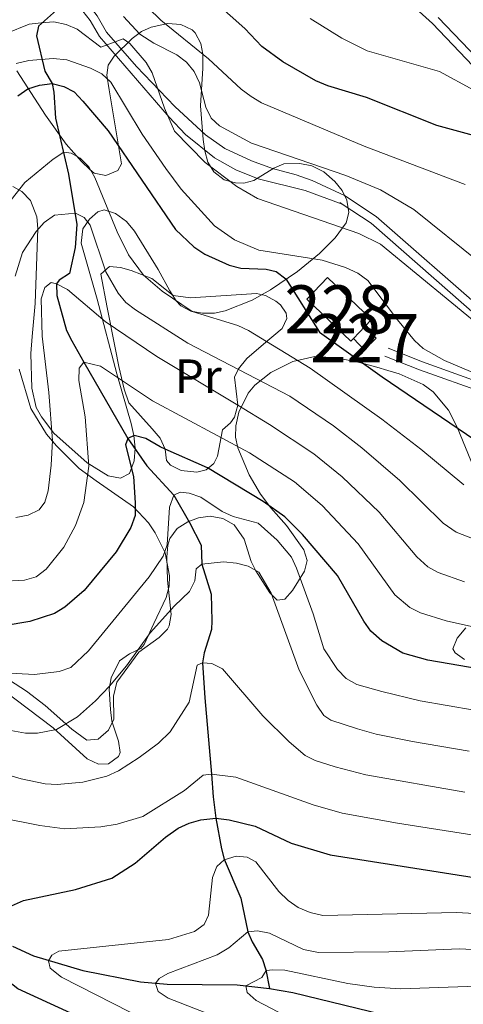
# Model space of a CAD drawing. Units: metres. Extents: x 627204 to 634074, y 771467 to 776224.
# Drawn here: x 627395 to 627487, y 774335 to 774539 of the extents above; entities that cross this region are included whole.
import ezdxf
from ezdxf.enums import TextEntityAlignment as Align

# ---------------------------------------------------------------- set-up
doc = ezdxf.new("R2010")
doc.units = ezdxf.units.M
doc.header["$MEASUREMENT"] = 0
doc.linetypes.add('DGN Style 2', pattern=[85.65200999999999, 51.391206, -34.260804])
doc.linetypes.add('DGN Style 3', pattern=[119.912814, 85.65201, -34.260804])
for name, color, linetype, lineweight in [('Altimetria', 7, 'Continuous', 0), ('centroides', 7, 'Continuous', 0), ('Complex', 7, 'Continuous', 0), ('Edificios-construcciones', 7, 'Continuous', 0), ('Entidades rusticas', 7, 'Continuous', 0), ('Hidrografía', 7, 'Continuous', 0), ('Viales-ffcc', 7, 'Continuous', 0), ('Zona arbolada', 7, 'Continuous', 0)]:
    doc.layers.add(name, color=color, linetype=linetype, lineweight=lineweight)
doc.styles.add('Style-Arial Narrow', font='txt')

msp = doc.modelspace()

# ---------------------------------------------------------------- linework, layer by layer
at = {"layer": 'Altimetria', "color": 30, "linetype": 'Continuous', "lineweight": 0, "flags": 128}
for points, elevation in [([(627418.7660000001, 774544.6540000001), (627424.075, 774539.342), (627433.933, 774531.334), (627440.73, 774525.084), (627442.8300000001, 774523.507), (627444.977, 774522.226), (627466.28, 774513.193), (627487.1910000001, 774505.2380000001)], 645), ([(627491.8559999999, 774474.6000000001), (627469.658, 774492.868), (627465.162, 774495.091), (627444.146, 774502.3559999999), (627439.841, 774504.8430000001), (627433.2890000001, 774509.845), (627426.9410000001, 774516.3160000001), (627424.8559999999, 774521.092), (627422.26, 774528.426), (627421.033, 774530.605), (627417.6710000001, 774534.5290000001), (627416.2679999999, 774535.4750000001), (627411.649, 774533.774), (627406.7490000001, 774537.4880000001), (627404.423, 774538.456), (627401.8910000001, 774539.0590000001), (627399.291, 774538.7930000001), (627396.764, 774538.5349999999), (627392.0249999999, 774536.5830000001)], 635), ([(627490.3049999999, 774488.9990000001), (627476.524, 774500.047), (627469.625, 774504.156), (627462.45, 774507.101), (627442.889, 774513.865), (627436.2690000001, 774517.4199999999), (627434.493, 774519.0549999999), (627433.44, 774521.3200000001), (627432.068, 774526.371), (627430.9850000001, 774528.7409999999), (627429.379, 774530.656), (627427.3910000001, 774532.19), (627422.632, 774534.5719999999), (627419.7380000001, 774536.4909999999), (627416.331, 774540.1540000001)], 640), ([(627488.98, 774524.8389999999), (627481.8840000001, 774528.747), (627466.8470000001, 774533.0090000001), (627461.5900000001, 774535.632), (627455.0290000001, 774539.743)], 655), ([(627394.0800000001, 774530.408), (627396.6939999999, 774531.0349999999), (627401.7309999999, 774531.399), (627404.561, 774531.1670000001), (627409.46, 774529.4170000001), (627411.8589999999, 774528.24), (627413.685, 774526.53), (627420.206, 774515.6950000001), (627425.1140000001, 774508.611), (627428.317, 774504.2620000001), (627435.2420000001, 774496.689), (627439.378, 774493.7820000001), (627444.4199999999, 774491.6240000001), (627457.5519999999, 774489.541), (627462.408, 774488.014), (627464.946, 774486.8260000001), (627467.031, 774485.3640000001), (627473.182, 774477.183), (627476.693, 774472.898), (627478.4820000001, 774471.196), (627482.9480000001, 774468.7220000001), (627490.0860000001, 774465.6699999999)], 630), ([(627389.618, 774497.8770000001), (627395.8430000001, 774505.692), (627401.7579999999, 774510.5449999999), (627403.9610000001, 774511.9410000001), (627405.453, 774511.7849999999), (627407.379, 774510.702), (627409.1640000001, 774508.902), (627410.362, 774506.7069999999), (627415.0009999999, 774495.436), (627417.4010000001, 774490.685), (627420.4979999999, 774486.433), (627424.345, 774483.104), (627430.5789999999, 774478.9070000001), (627440.0279999999, 774475.966), (627442.2820000001, 774474.943), (627455.041, 774467.1610000001), (627469.919, 774456.5460000001), (627477.987, 774450.344), (627486.919, 774442.9140000001)], 620), ([(627490.8899999999, 774430.936), (627485.3, 774433.094), (627482.635, 774434.94), (627473.6710000001, 774443.788), (627465.8019999999, 774450.565), (627459.8640000001, 774455.1429999999), (627450.8430000001, 774461.3019999999), (627429.7, 774472.311), (627418.834, 774479.2320000001), (627416.835, 774480.7820000001), (627415.2080000001, 774482.676), (627412.6640000001, 774487.119), (627409.402, 774496.842), (627408.145, 774498.4310000001), (627406.3840000001, 774499.3119999999), (627401.9909999999, 774498.922), (627399.8999999999, 774497.4040000001), (627398.24, 774495.49), (627395.3840000001, 774491.1670000001), (627393.899, 774486.213)], 615), ([(627487.0800000001, 774422.8060000001), (627481.632, 774424.7080000001), (627479.44, 774425.9099999999), (627477.1529999999, 774427.933), (627469.355, 774437.2309999999), (627461.6840000001, 774444.584), (627455.828, 774449.334), (627446.645, 774455.443), (627440.0220000001, 774459.4340000001), (627423.2390000001, 774469.5519999999), (627412.5490000001, 774476.7960000001), (627404.7250000001, 774483.452), (627402.4070000001, 774484.672), (627401.3019999999, 774484.8859999999), (627400.0290000001, 774483.8929999999), (627399.287, 774481.5009999999), (627399.477, 774473.744), (627400.825, 774462.077), (627401.5989999999, 774452.0819999999), (627401.361, 774447.0079999999), (627400.702, 774441.6950000001), (627399.9920000001, 774439.298), (627398.8319999999, 774437.703), (627396.595, 774436.591), (627394.006, 774436.131)], 610), ([(627390.6780000001, 774422.854), (627395.807, 774423.1140000001), (627398.2010000001, 774423.827), (627400.27, 774425.402), (627403.9890000001, 774429.983), (627406.3940000001, 774434.476), (627408.081, 774439.2220000001), (627409.1640000001, 774446.771), (627408.3800000001, 774457.0009999999), (627407.074, 774464.5900000001), (627407.1710000001, 774467.111), (627408.0800000001, 774468.381), (627411.5989999999, 774467.5220000001), (627422.331, 774460.372), (627442.4469999999, 774449.584), (627451.7919999999, 774443.5249999999), (627457.567, 774438.6030000001), (627465.0390000001, 774430.675), (627472.602, 774420.068), (627475.733, 774417.4439999999), (627477.9639999999, 774416.3219999999), (627483.27, 774414.676), (627493.79, 774412.3300000001)], 605), ([(627489.048, 774396.166), (627477.878, 774398.0730000001), (627469.9240000001, 774400.038), (627464.7390000001, 774401.469), (627462.5149999999, 774402.6869999999), (627460.7039999999, 774404.574), (627457.8659999999, 774408.8600000001), (627455.7039999999, 774416.165), (627452.2409999999, 774425.6370000001), (627451.1510000001, 774427.905), (627448.213, 774431.4480000001), (627444.2919999999, 774434.983), (627439.0519999999, 774436.3230000001), (627436.7919999999, 774437.396), (627432.341, 774440.361), (627429.932, 774441.2080000001), (627428.0719999999, 774441.3859999999), (627426.7849999999, 774440.7339999999), (627425.8630000001, 774438.288), (627425.3999999999, 774430.4650000001), (627424.5349999999, 774428.119), (627421.659, 774423.841), (627409.0689999999, 774408.4610000001), (627405.378, 774405.0150000001), (627403.0220000001, 774404.1799999999), (627397.8899999999, 774403.5530000001), (627388.8600000001, 774404.0279999999)], 595), ([(627488.014, 774387.642), (627476.297, 774389.601), (627468.7520000001, 774391.145), (627464.858, 774392.2720000001), (627459.3160000001, 774394.068), (627457.892, 774395.044), (627456.415, 774397.186), (627452.7820000001, 774404.4280000001), (627446.9610000001, 774420.3970000001), (627444.408, 774424.791), (627442.1680000001, 774426.027), (627439.754, 774426.675), (627437.1059999999, 774426.935), (627432.565, 774426.412), (627431.429, 774425.473), (627431.155, 774423.0020000001), (627430.047, 774420.7520000001), (627426.9169999999, 774417.7790000001), (627421.889, 774412.212), (627416.943, 774405.3360000001), (627413.4439999999, 774401.1140000001), (627410.548, 774398.041), (627406.773, 774394.7609999999), (627402.456, 774392.111), (627398.513, 774391.378), (627396.02, 774391.3859999999), (627386.081, 774393.1880000001)], 590), ([(627487.1540000001, 774379.0900000001), (627466.618, 774382.6799999999), (627460.271, 774384.3630000001), (627456.098, 774385.6810000001), (627454.0419999999, 774386.7050000001), (627450.6769999999, 774389.5490000001), (627445.25, 774394.935), (627436.8940000001, 774404.713), (627434.6440000001, 774405.8200000001), (627432.7150000001, 774405.9580000001), (627431.6130000001, 774405.48), (627429.983, 774397.763), (627426.0160000001, 774391.6400000001), (627423.618, 774389.2609999999), (627419.608, 774386.283), (627415.31, 774383.574), (627412.8600000001, 774382.449), (627407.878, 774381.158), (627402.605, 774380.6980000001), (627400.1070000001, 774380.8200000001), (627395.088, 774381.895), (627387.676, 774384.101)], 585), ([(627601.8929999999, 774333.075), (627588.0460000001, 774337.8759999999), (627581.3060000001, 774341.149), (627565.7, 774347.996), (627539.686, 774358.315), (627520.1399999999, 774364.6529999999), (627502.7490000001, 774368.689), (627491.243, 774369.8219999999), (627473.135, 774372.6570000001), (627461.699, 774374.7250000001), (627455.6840000001, 774376.4539999999), (627439.6100000001, 774382.193), (627434.5619999999, 774382.875), (627432.8870000001, 774382.629), (627429.017, 774379.423), (627420.317, 774374.05), (627415.003, 774372.4739999999), (627411.6610000001, 774371.922), (627404.173, 774371.5079999999), (627398.973, 774372.1780000001), (627390.967, 774373.7720000001)], 580), ([(627492.8589999999, 774353.685), (627485.3759999999, 774354.1270000001), (627457.692, 774353.486), (627455.0719999999, 774354.111), (627452.568, 774355.1780000001), (627450.517, 774356.605), (627448.5249999999, 774358.513), (627443.7990000001, 774364.618), (627442.0190000001, 774365.619), (627439.7320000001, 774365.8), (627437.2320000001, 774365.0420000001), (627435.696, 774363.7139999999), (627434.8119999999, 774361.3770000001), (627433.9850000001, 774353.5719999999), (627433.058, 774351.6200000001), (627431.0490000001, 774350.1529999999), (627425.648, 774348.5290000001), (627402.9450000001, 774346.098), (627401.4450000001, 774345.274), (627400.754, 774344.085), (627401.155, 774342.5530000001), (627403.453, 774340.6780000001), (627417.6869999999, 774333.439)], 570), ([(627547.994, 774334.4979999999), (627538.855, 774338.5800000001), (627531.2420000001, 774340.9280000001), (627521.4650000001, 774343.2110000001), (627511.618, 774344.8330000001), (627503.5109999999, 774345.6680000001), (627486.0360000001, 774346.6200000001), (627471.3859999999, 774345.946), (627456.774, 774345.814), (627453.685, 774346.416), (627446.642, 774349.8430000001), (627444.122, 774350.291), (627442.1429999999, 774350.111), (627438.1499999999, 774346.817), (627435.7660000001, 774345.3470000001), (627425.5430000001, 774341.4909999999), (627423.706, 774340.4280000001), (627423.004, 774339.381), (627423.497, 774337.753), (627425.5760000001, 774336.3800000001), (627438.7550000001, 774331.202)], 565), ([(627539.0460000001, 774332.3200000001), (627524.923, 774336.1599999999), (627516.7990000001, 774337.598), (627495.4920000001, 774339.033), (627473.8829999999, 774338.3130000001), (627468.321, 774338.601), (627462.862, 774339.3929999999), (627449.7990000001, 774342.129), (627447.3019999999, 774342.2590000001), (627445.895, 774342.081), (627445.0079999999, 774340.6640000001), (627441.7309999999, 774338.923), (627441.9820000001, 774337.517), (627443.8800000001, 774335.8900000001), (627456.01, 774329.49)], 560)]:
    msp.add_lwpolyline(points, dxfattribs=dict(at, elevation=elevation))
at = {"layer": 'Altimetria', "color": 30, "linetype": 'Continuous', "lineweight": 30, "flags": 128}
for points, elevation in [([(627488.9010000001, 774515.4299999999), (627481.3219999999, 774517.53), (627466.7550000001, 774523.3470000001), (627458.7380000001, 774525.723), (627456.2039999999, 774526.777), (627449.395, 774530.6969999999), (627445.0220000001, 774533.8759999999), (627441.52, 774537.648), (627435.406, 774543.06)], 650), ([(627394.3910000001, 774523.6980000001), (627396.5260000001, 774525.112), (627398.913, 774525.855), (627401.51, 774526.2350000001), (627403.9369999999, 774525.5970000001), (627406.1159999999, 774524.4820000001), (627407.892, 774522.5519999999), (627413.158, 774516.435), (627427.146, 774495.912), (627430.9180000001, 774492.3430000001), (627433.203, 774490.801), (627438.256, 774488.513), (627440.682, 774487.9070000001), (627445.9070000001, 774487.679), (627447.9780000001, 774487.1950000001), (627449.9850000001, 774485.7050000001), (627456.997, 774474.635), (627469.966, 774465.301), (627492.6370000001, 774449.8670000001)], 625), ([(627490.335, 774404.648), (627479.46, 774406.5460000001), (627474.2960000001, 774407.936), (627469.925, 774410.4979999999), (627467.632, 774412.55), (627466.172, 774414.5800000001), (627460.723, 774424.119), (627453.45, 774432.622), (627449.798, 774436.2720000001), (627445.28, 774439.47), (627433.78, 774446.4299999999), (627425.0050000001, 774450.341), (627423.909, 774450.8300000001), (627420.983, 774452.4979999999), (627418.5760000001, 774453.183), (627417.2250000001, 774452.561), (627416.744, 774451.244), (627418.4070000001, 774444.6270000001), (627418.767, 774439.179), (627418.7350000001, 774436.5290000001), (627417.848, 774434.047), (627414.7990000001, 774428.9850000001), (627408.162, 774421.004), (627404.179, 774417.53), (627402.0449999999, 774416.2239999999), (627396.913, 774414.521), (627391.558, 774413.6170000001)], 600), ([(627390.5789999999, 774354.4310000001), (627395.588, 774356.6089999999), (627406.358, 774358.889), (627413.8870000001, 774361.273), (627418.764, 774364.3589999999), (627425.05, 774369.7949999999), (627427.675, 774371.6240000001), (627429.979, 774372.7010000001), (627432.3840000001, 774373.3729999999), (627435.5179999999, 774373.7039999999), (627438.219, 774373.385), (627443.646, 774372.023), (627451.0970000001, 774368.5460000001), (627459.2069999999, 774366.131), (627490.3759999999, 774361.219), (627498.567, 774360.6240000001), (627504.2660000001, 774359.6769999999), (627513.125, 774357.8130000001), (627537.3740000001, 774351.1329999999), (627542.2039999999, 774349.5630000001), (627563.0320000001, 774341.591), (627578.3049999999, 774335.101), (627585.523, 774331.3389999999)], 575), ([(627461.1399999999, 774307.631), (627394.4269999999, 774338.257), (627390.158, 774341.598), (627388.5249999999, 774343.568), (627387.2209999999, 774345.797), (627386.605, 774348.5430000001), (627387.0419999999, 774350.4380000001)], 575)]:
    msp.add_lwpolyline(points, dxfattribs=dict(at, elevation=elevation))
at = {"layer": 'Complex', "color": 1, "linetype": 'Continuous', "lineweight": 25, "extrusion": (-0.005580091875597425, 0.03481396043585018, 0.9993782320690355), "elevation": 24091.096247505, "flags": 128}
msp.add_lwpolyline([(-742129.3758826475, -664974.3273927411), (-742130.9351400104, -664975.5071923505), (-742123.343464572, -664985.5473752192), (-742118.3980001844, -664981.8035782173), (-742125.9896756229, -664971.7633953486), (-742126.6340561914, -664972.2518972212)], close=True, dxfattribs=at)
at = {"layer": 'Complex', "color": 92, "linetype": 'DGN Style 3', "lineweight": 0}
for points in [[(627393.365, 774504.821, 627.6560000000001), (627395.236, 774503.7860000001, 626.418), (627397.0120000001, 774501.912, 625.26), (627398.3940000001, 774498.561, 624.078), (627398.5800000001, 774496.115, 623.53), (627398.044, 774480.5660000001, 620.905), (627397.4099999999, 774473.6769999999, 620.64), (627397.1200000001, 774470.1710000001, 620.17), (627397.2949999999, 774463.0109999999, 617.963), (627398.2, 774458.987, 616.216), (627399.3, 774457, 615.184), (627401.919, 774453.6070000001, 613.372), (627408.7949999999, 774447.46, 609.573), (627413.183, 774444.81, 608.015), (627415.7239999999, 774444.267, 607.2620000000001), (627417.575, 774445.2479999999, 606.563), (627418.5800000001, 774447.8759999999, 605.908), (627418.7660000001, 774450.49, 605.618), (627418.5, 774453.1599999999, 605.662), (627417.949, 774455.6329999999, 606.12), (627414.9340000001, 774465.9550000001, 609.482), (627410.869, 774481.477, 614.9250000000001), (627407.567, 774493.0730000001, 618.249), (627407.9340000001, 774496.023, 619.567), (627409.2820000001, 774498.0830000001, 620.74), (627410.997, 774499.618, 621.79), (627412.3589999999, 774499.987, 622.414), (627414.6740000001, 774499.2509999999, 623.3000000000001), (627416.9380000001, 774497.5789999999, 624.178), (627418.6340000001, 774495.602, 625.066), (627423.5179999999, 774487.629, 628.7280000000001), (627425.96, 774483.21, 627.695), (627427.2690000001, 774481.1300000001, 627.8100000000001), (627428.226, 774480.1030000001, 628.368), (627430.308, 774478.99, 629.361), (627432.737, 774478.5190000001, 630.428), (627435.213, 774478.578, 631.564), (627437.436, 774479.051, 632.768), (627442.9950000001, 774481.237, 636.318), (627446.851, 774483.4040000001, 638.788), (627452.412, 774487.233, 642.181), (627456.973, 774490.908, 644.812), (627460.223, 774494.217, 646.475), (627462.503, 774497.3230000001, 648.095), (627463.0730000001, 774499.429, 649.5310000000001), (627462.6799999999, 774502.0009999999, 651.066), (627461.672, 774503.983, 651.908), (627460.149, 774505.885, 652.538), (627457.854, 774507.912, 653.095), (627455.4140000001, 774509.112, 653.503), (627452.9010000001, 774509.5930000001, 653.649), (627449.588, 774509.5320000001, 652.951), (627447.4979999999, 774508.6200000001, 651.969), (627443.361, 774506.0970000001, 649.673), (627441.2679999999, 774505.5560000001, 648.703), (627439.5460000001, 774505.618, 648.085), (627437.2080000001, 774506.2239999999, 647.339), (627435.0689999999, 774507.878, 646.667), (627433.8400000001, 774509.898, 646.116), (627433.1799999999, 774512.274, 645.7040000000001), (627432.868, 774514.6340000001, 645.9590000000001), (627432.2820000001, 774521.5719999999, 648.5260000000001), (627432.821, 774529.4099999999, 651.182), (627432.815, 774532.3049999999, 652.384), (627432.395, 774534.5560000001, 653.428), (627431.217, 774536.736, 654.2810000000001), (627430.584, 774537.389, 654.457), (627428.2280000001, 774538.5009999999, 654.427), (627425.5549999999, 774538.6840000001, 653.803), (627422.094, 774537.953, 652.362), (627420.0560000001, 774537.041, 651.318), (627418.1240000001, 774535.595, 650.297), (627414.389, 774531.9280000001, 648.381), (627413.158, 774530.0120000001, 647.4250000000001), (627412.855, 774527.98, 646.402), (627413.334, 774524.9040000001, 644.71), (627415.8870000001, 774509.5320000001, 634.6270000000001), (627415.189, 774508.1780000001, 633.5360000000001), (627412.676, 774507.1240000001, 632.121), (627410.2450000001, 774507.5900000001, 631.263), (627409.3500000001, 774508.372, 631.2040000000001), (627407.604, 774510.0109999999, 631.76), (627404.432, 774513.6359999999, 633.919), (627400.135, 774519.665, 637.126), (627394.1980000001, 774528.8589999999, 641.444)], [(627494.615, 774432.602, 620.816), (627485.56, 774454.8970000001, 628.872), (627483.754, 774458.439, 630.021), (627480.578, 774462.19, 631.07), (627478.4569999999, 774463.754, 631.528), (627473.533, 774465.9610000001, 632.22), (627471.1840000001, 774466.6610000001, 632.17), (627468.8459999999, 774467.3289999999, 631.705), (627465.273, 774468.3300000001, 630.5600000000001), (627460.6159999999, 774469.3049999999, 629.009), (627456.0249999999, 774469.575, 627.547), (627451.4310000001, 774468.493, 626.134), (627446.878, 774466.212, 624.623), (627443.602, 774463.632, 622.828), (627442.223, 774461.952, 621.586), (627440.256, 774458.0279999999, 619.223), (627439.608, 774455.1869999999, 617.966), (627439.587, 774452.841, 616.96), (627440.034, 774450.621, 615.947), (627442.395, 774444.966, 613.078), (627444.7239999999, 774440.969, 610.989), (627446.9199999999, 774438.138, 609.851), (627450.1470000001, 774434.504, 608.732), (627453.7180000001, 774429.4110000001, 606.267), (627454.446, 774427.1810000001, 605.178), (627453.9099999999, 774424.997, 604.0840000000001), (627451.371, 774420.9510000001, 602.165), (627449.8090000001, 774419.193, 601.027), (627448.1840000001, 774418.9839999999, 599.846), (627446.717, 774420.4610000001, 599.116), (627443.8090000001, 774425.0730000001, 598.861), (627442.845, 774427.0050000001, 599.077), (627441.352, 774431.646, 600.039), (627439.2849999999, 774434.577, 600.266), (627436.9450000001, 774435.892, 600.095), (627434.337, 774436.381, 599.861), (627431.8859999999, 774436.095, 599.746), (627429.6599999999, 774435.247, 599.969), (627427.4709999999, 774433.8289999999, 600.365), (627425.9310000001, 774431.773, 600.4540000000001), (627425.5, 774430.3759999999, 600.271), (627425.3130000001, 774427.9299999999, 599.758), (627425.4469999999, 774423.148, 598.374), (627426.2280000001, 774415.9780000001, 595.769), (627425.794, 774413.666, 595.319), (627425.446, 774412.935, 595.25), (627423.7080000001, 774411.2409999999, 595.171), (627419.4909999999, 774408.183, 595.142), (627414.96, 774401.9610000001, 594.7), (627414.264, 774399.0590000001, 593.908), (627414.297, 774394.2550000001, 591.857), (627413.247, 774391.9680000001, 591.158), (627411.058, 774390.121, 590.874), (627408.7479999999, 774389.9099999999, 591.07), (627405.6200000001, 774392.1869999999, 592.053), (627400.091, 774397.088, 593.972), (627396.1910000001, 774400.098, 595.142), (627382.642, 774408.7849999999, 598.595)], [(627487.054, 774406.6370000001, 602.498), (627485.1089999999, 774408.0220000001, 602.933), (627484.6510000001, 774408.8489999999, 603.364), (627485.527, 774411.108, 604.41), (627487.3049999999, 774413.193, 605.5)]]:
    msp.add_polyline3d(points, dxfattribs=at)
at = {"layer": 'Complex', "color": 1, "linetype": 'Continuous', "lineweight": 0}
msp.add_polyline3d([(627464.0179999999, 774473.3219999999, 628.868), (627466.2679999999, 774470.9650000001, 628.868), (627468.753, 774473.335, 628.912), (627466.3970000001, 774475.804, 629.488), (627466.3970000001, 774475.804, 630.238)], close=True, dxfattribs=at)
at = {"layer": 'Edificios-construcciones', "color": 45, "linetype": 'Continuous', "lineweight": 0, "extrusion": (-0.005580091875597423, 0.03481396043585018, 0.9993782320690355), "elevation": 24091.09636207608, "flags": 128}
msp.add_lwpolyline([(-742126.6340561917, -664972.2518972214), (-742125.9896756229, -664971.7633953486), (-742118.3980001847, -664981.8035782175), (-742123.3434645722, -664985.5473752194), (-742130.9351400104, -664975.5071923505), (-742129.3758826475, -664974.3273927413)], dxfattribs=at)
at = {"layer": 'Edificios-construcciones', "color": 45, "linetype": 'Continuous', "lineweight": 0, "extrusion": (0.01468937214098846, 0.01532535588647892, 0.9997746525157839), "elevation": 21716.30071071734, "flags": 128}
msp.add_lwpolyline([(627389.4219412254, 774233.9201205547), (627387.0421255168, 774231.4378290339)], dxfattribs=at)
at = {"layer": 'Edificios-construcciones', "color": 1, "linetype": 'Continuous', "lineweight": 0}
msp.add_polyline3d([(627466.3970000001, 774475.804, 629.488), (627468.753, 774473.335, 628.912), (627466.2679999999, 774470.9650000001, 628.868), (627464.0179999999, 774473.3219999999, 628.868)], dxfattribs=at)
at = {"layer": 'Edificios-construcciones', "color": 250, "linetype": 'DGN Style 2', "lineweight": 0}
msp.add_polyline3d([(627391.2509999999, 774400.426, 593.142), (627401.743, 774392.49, 590.095), (627408.7820000001, 774386.014, 587.97), (627411.1240000001, 774384.8940000001, 587.445), (627413.253, 774384.986, 587.351), (627415.331, 774386.517, 587.803), (627415.6359999999, 774387.3200000001, 587.97), (627415.318, 774389.7039999999, 588.352), (627413.9439999999, 774393.8829999999, 589.033), (627413.618, 774396.2949999999, 589.602), (627413.3559999999, 774400.4720000001, 590.715), (627413.7590000001, 774402.8500000001, 591.16), (627415.497, 774406.3659999999, 591.6), (627417.604, 774407.8570000001, 591.653), (627419.913, 774408.959, 591.639), (627420.5900000001, 774409.7790000001, 591.689), (627422.615, 774414.1510000001, 592.22), (627425.2050000001, 774419.4979999999, 593.371), (627425.814, 774421.8929999999, 593.984), (627425.852, 774423.9979999999, 594.522), (627424.9580000001, 774428.7890000001, 595.247), (627422.896, 774432.98, 596.177), (627421.5290000001, 774435.017, 596.8870000000001), (627418.432, 774438.3740000001, 598.572), (627410.6370000001, 774443.7479999999, 602.863), (627407.135, 774446.3189999999, 605.269), (627402.413, 774451.0279999999, 610.563), (627400.378, 774453.4569999999, 612.143), (627397.1140000001, 774458.733, 614.264), (627394.689, 774466.898, 616.831)], dxfattribs=at)
at = {"layer": 'Entidades rusticas', "color": 92, "linetype": 'Continuous', "lineweight": 0}
msp.add_polyline3d([(627426.6640000001, 774482.189, 621.547), (627422.233, 774485.75, 621.016), (627417.949, 774487.3740000001, 619.511), (627415.7050000001, 774488.0360000001, 618.485), (627413.4550000001, 774488.2050000001, 617.46), (627411.6610000001, 774486.663, 616.412), (627412.9739999999, 774479.7220000001, 613.845), (627414.6980000001, 774470.98, 609.138), (627415.3899999999, 774467.4539999999, 607.559), (627416.4650000001, 774462.7920000001, 606.309), (627417.443, 774459.922, 605.58), (627422.267, 774454.554, 599.929), (627423.9210000001, 774452.629, 599.33), (627425.0050000001, 774450.341, 600), (627425.25, 774447.9410000001, 601.163), (627426.081, 774446.9990000001, 600.742), (627428.307, 774445.8900000001, 600.292), (627431.544, 774445.5220000001, 600.033), (627433.4850000001, 774446.0490000001, 600.565), (627435.0530000001, 774447.311, 602.179), (627435.828, 774448.8829999999, 604.014), (627436.892, 774454.3090000001, 608.558), (627438.5079999999, 774455.777, 610), (627439.362, 774456.9550000001, 610.119), (627440.0220000001, 774459.4340000001, 610), (627439.361, 774465.29, 614.344), (627440.2069999999, 774467.007, 614.934), (627441.942, 774469.1240000001, 615.792), (627445.3800000001, 774472.1200000001, 617.8290000000001), (627449.2660000001, 774475.354, 620.6610000000001), (627450.21, 774477.436, 621.893), (627450.101, 774478.53, 622.521), (627448.9070000001, 774480.2930000001, 623.7), (627447.929, 774481.071, 624.291), (627445.815, 774482.2390000001, 625.541), (627443.912, 774482.6270000001, 625.885), (627430.216, 774481.7390000001, 622.283), (627426.6640000001, 774482.189, 621.547)], dxfattribs=at)
at = {"layer": 'Hidrografía', "color": 142, "linetype": 'DGN Style 3', "lineweight": 25}
for points in [[(627403.6810000001, 774542.548, 637.78), (627398.726, 774538.1359999999, 634.561), (627398.294, 774536.1170000001, 633.519), (627399.9920000001, 774528.76, 630.493), (627401.51, 774526.2350000001, 625), (627401.875, 774524.4240000001, 623.729), (627402.2590000001, 774519.0109999999, 623.118), (627404.913, 774507.3800000001, 618.153), (627406.629, 774496.9850000001, 614.152), (627406.334, 774492.2150000001, 612.5600000000001), (627405.142, 774486.7509999999, 610.85), (627402.959, 774485.3940000001, 610.2), (627402.4070000001, 774484.672, 610), (627402.48, 774482.2250000001, 609.612), (627404.547, 774474.983, 608.564), (627405.6030000001, 774472.8289999999, 607.713), (627408.0800000001, 774468.381, 605), (627417.2250000001, 774452.561, 600), (627421.163, 774446.8670000001, 598.34), (627426.7849999999, 774440.7339999999, 595), (627430.0360000001, 774435.0889999999, 593.616), (627432.416, 774430.3829999999, 590.504), (627432.565, 774426.412, 590), (627434.5349999999, 774420.2039999999, 587.855), (627434.6910000001, 774414.703, 585.919), (627434.5549999999, 774412.8600000001, 585.642), (627433.037, 774408.0430000001, 585.269), (627432.7150000001, 774405.9580000001, 585), (627433.2209999999, 774398.662, 583.018), (627434.5619999999, 774382.875, 580), (627434.966, 774378.1340000001, 576.749), (627435.5179999999, 774373.7039999999, 575), (627436.6939999999, 774367.314, 571.091), (627437.2, 774365.169, 570.048), (627440.7, 774357.115, 567.371), (627442.1429999999, 774350.111, 565), (627443.027, 774348.0619999999, 563.889), (627445.139, 774344.372, 561.053), (627445.862, 774342.247, 560.046), (627446.598, 774338.3219999999, 558.996)], [(627393.3430000001, 774347.165, 572.582), (627397.656, 774345.1400000001, 570.919), (627407.892, 774342.1100000001, 568.347), (627419.8389999999, 774339.727, 565.753), (627425.416, 774339.2309999999, 564.383), (627439.899, 774339.088, 560.443), (627446.598, 774338.3219999999, 558.996)], [(627446.598, 774338.3219999999, 558.996), (627451.466, 774337.493, 558.21), (627481.5109999999, 774330.237, 555.039), (627496.274, 774327.1300000001, 552.32), (627503.783, 774325.1240000001, 551.758), (627511.3770000001, 774322.5290000001, 551.523), (627520.611, 774318.865, 550.538), (627526.1680000001, 774316.507, 549.407), (627530.538, 774314.389, 547.561), (627534.294, 774311.5730000001, 545.695), (627536.0630000001, 774309.337, 545), (627538.263, 774304.9099999999, 544.343), (627541.7490000001, 774296.531, 543.201), (627549.8559999999, 774281.2590000001, 540.54), (627556.3049999999, 774269.858, 537.972), (627561.101, 774263.1510000001, 536.265), (627563.4380000001, 774261.4029999999, 535.857)]]:
    msp.add_polyline3d(points, dxfattribs=at)
at = {"layer": 'Viales-ffcc', "color": 250, "linetype": 'Continuous', "lineweight": 0, "extrusion": (-0.004727640183045576, 0.003155349826041808, 0.9999838464624192), "elevation": 113.6619680377462, "flags": 128}
msp.add_lwpolyline([(627457.2258525782, 774504.9959422415), (627457.6648618551, 774504.702940783)], dxfattribs=at)
at = {"layer": 'Viales-ffcc', "color": 250, "linetype": 'DGN Style 3', "lineweight": 0}
for points in [[(627394.3659999999, 774548.76, 641.316), (627398.7180000001, 774548.588, 640.256), (627403.078, 774547.712, 639.0500000000001), (627406.395, 774545.2650000001, 638.021), (627409.216, 774542.4240000001, 637.091), (627410.8570000001, 774540.2849999999, 636.5360000000001), (627412.841, 774536.8740000001, 635.818), (627419.034, 774529.729, 636.6), (627426.949, 774521.449, 636.784), (627433.325, 774515.571, 637.589), (627437.3470000001, 774512.717, 638.509), (627442.858, 774510.2080000001, 638.404), (627447.264, 774508.5959999999, 638.2330000000001), (627452.1170000001, 774507.25, 638.267), (627455.4909999999, 774506.078, 637.9110000000001), (627462.199, 774502.956, 636.26), (627468.737, 774498.6070000001, 636.304), (627491.432, 774478.727, 635.684), (627503.612, 774469.426, 635.197), (627509.9210000001, 774465.5700000001, 635.419), (627521.5889999999, 774460.72, 635.596), (627529.744, 774458.004, 635.861), (627549.8060000001, 774451.1939999999, 637.486)], [(627481.621, 774539.9340000001, 656.871), (627511.0320000001, 774509.0120000001, 651.72)], [(627581.047, 774436.422, 638.7090000000001), (627576.568, 774438.8130000001, 639.544), (627563.7919999999, 774445.3829999999, 638.585), (627552.5800000001, 774448.7860000001, 638.077), (627543.7550000001, 774450.746, 637.278), (627529.4280000001, 774453.267, 635.096), (627517.4739999999, 774455.179, 633.664), (627502.9040000001, 774458.1769999999, 631.867), (627496.8430000001, 774459.919, 630.948), (627477.7579999999, 774466.7949999999, 627.578), (627470.558, 774469.6499999999, 626.654)]]:
    msp.add_polyline3d(points, dxfattribs=at)
at = {"layer": 'Viales-ffcc', "color": 250, "linetype": 'Continuous', "lineweight": 0}
for points in [[(627394.4720000001, 774547.004, 641.316), (627398.51, 774546.844, 640.256), (627402.352, 774546.0730000001, 639.0500000000001), (627405.2479999999, 774543.936, 638.021), (627407.896, 774541.27, 637.091), (627409.3999999999, 774539.3090000001, 636.5360000000001), (627411.328, 774535.994, 635.818), (627425.788, 774519.24, 636.14), (627429.209, 774515.649, 636.57), (627435.237, 774510.78, 637.589), (627439.602, 774508.2760000001, 637.926), (627444.2520000001, 774506.4639999999, 637.916), (627453.9950000001, 774504.027, 636.817), (627461.669, 774501.206, 636.263)], [(627474.9310000001, 774543.6769999999, 657.863), (627480.395, 774538.6840000001, 656.871), (627509.7779999999, 774507.791, 651.72), (627520.94, 774496.5760000001, 650.2620000000001), (627535.388, 774482.821, 648.772), (627559.6840000001, 774458.4029999999, 642.989), (627568.595, 774449.781, 641.484), (627576.3389999999, 774440.898, 639.468), (627564.4510000001, 774447.0109999999, 638.585), (627553.0249999999, 774450.479, 638.077), (627549.8060000001, 774451.1939999999, 637.486)], [(627461.669, 774501.206, 636.263), (627467.6710000001, 774497.2150000001, 636.304), (627490.3230000001, 774477.372, 635.684), (627502.622, 774467.98, 635.197), (627509.1240000001, 774464.006, 635.419), (627520.976, 774459.0800000001, 635.596), (627529.186, 774456.3459999999, 635.861), (627536.8859999999, 774453.7309999999, 636.485), (627529.7180000001, 774454.993, 635.096), (627517.788, 774456.8999999999, 633.664), (627503.3230000001, 774459.8770000001, 631.867), (627497.381, 774461.584, 630.948), (627478.3770000001, 774468.432, 627.578), (627471.203, 774471.277, 626.654)]]:
    msp.add_polyline3d(points, dxfattribs=at)
at = {"layer": 'Zona arbolada', "color": 92, "linetype": 'DGN Style 3', "lineweight": 0}
for points in [[(627394.1980000001, 774528.8589999999, 641.444), (627400.135, 774519.665, 637.126), (627404.432, 774513.6359999999, 633.919), (627407.604, 774510.0109999999, 631.76), (627409.3500000001, 774508.372, 631.2040000000001), (627410.2450000001, 774507.5900000001, 631.263), (627412.676, 774507.1240000001, 632.121), (627415.189, 774508.1780000001, 633.5360000000001), (627415.8870000001, 774509.5320000001, 634.6270000000001), (627413.334, 774524.9040000001, 644.71), (627412.855, 774527.98, 646.402), (627413.158, 774530.0120000001, 647.4250000000001), (627414.389, 774531.9280000001, 648.381), (627418.1240000001, 774535.595, 650.297), (627420.0560000001, 774537.041, 651.318), (627422.094, 774537.953, 652.362), (627425.5549999999, 774538.6840000001, 653.803), (627428.2280000001, 774538.5009999999, 654.427), (627430.584, 774537.389, 654.457), (627431.217, 774536.736, 654.2810000000001), (627432.395, 774534.5560000001, 653.428), (627432.815, 774532.3049999999, 652.384), (627432.821, 774529.4099999999, 651.182), (627432.2820000001, 774521.5719999999, 648.5260000000001), (627432.868, 774514.6340000001, 645.9590000000001), (627433.1799999999, 774512.274, 645.7040000000001), (627433.8400000001, 774509.898, 646.116), (627435.0689999999, 774507.878, 646.667), (627437.2080000001, 774506.2239999999, 647.339), (627439.5460000001, 774505.618, 648.085), (627441.2679999999, 774505.5560000001, 648.703), (627443.361, 774506.0970000001, 649.673), (627447.4979999999, 774508.6200000001, 651.969), (627449.588, 774509.5320000001, 652.951), (627452.9010000001, 774509.5930000001, 653.649), (627455.4140000001, 774509.112, 653.503), (627457.854, 774507.912, 653.095), (627460.149, 774505.885, 652.538), (627461.672, 774503.983, 651.908), (627462.6799999999, 774502.0009999999, 651.066), (627463.0730000001, 774499.429, 649.5310000000001), (627462.503, 774497.3230000001, 648.095), (627460.223, 774494.217, 646.475), (627456.973, 774490.908, 644.812), (627452.412, 774487.233, 642.181), (627446.851, 774483.4040000001, 638.788), (627442.9950000001, 774481.237, 636.318), (627437.436, 774479.051, 632.768), (627435.213, 774478.578, 631.564), (627432.737, 774478.5190000001, 630.428), (627430.308, 774478.99, 629.361), (627428.226, 774480.1030000001, 628.368), (627427.2690000001, 774481.1300000001, 627.8100000000001), (627425.96, 774483.21, 627.695), (627423.5179999999, 774487.629, 628.7280000000001), (627418.6340000001, 774495.602, 625.066), (627416.9380000001, 774497.5789999999, 624.178), (627414.6740000001, 774499.2509999999, 623.3000000000001), (627412.3589999999, 774499.987, 622.414), (627410.997, 774499.618, 621.79), (627409.2820000001, 774498.0830000001, 620.74), (627407.9340000001, 774496.023, 619.567), (627407.567, 774493.0730000001, 618.249), (627410.869, 774481.477, 614.9250000000001), (627414.9340000001, 774465.9550000001, 609.482), (627417.949, 774455.6329999999, 606.12), (627418.5, 774453.1599999999, 605.662), (627418.7660000001, 774450.49, 605.618), (627418.5800000001, 774447.8759999999, 605.908), (627417.575, 774445.2479999999, 606.563), (627415.7239999999, 774444.267, 607.2620000000001)], [(627415.7239999999, 774444.267, 607.2620000000001), (627413.183, 774444.81, 608.015), (627408.7949999999, 774447.46, 609.573), (627401.919, 774453.6070000001, 613.372), (627399.3, 774457, 615.184), (627398.2, 774458.987, 616.216), (627397.2949999999, 774463.0109999999, 617.963), (627397.1200000001, 774470.1710000001, 620.17), (627397.4099999999, 774473.6769999999, 620.64), (627398.044, 774480.5660000001, 620.905), (627398.5800000001, 774496.115, 623.53), (627398.3940000001, 774498.561, 624.078), (627397.0120000001, 774501.912, 625.26), (627395.236, 774503.7860000001, 626.418), (627393.365, 774504.821, 627.6560000000001)], [(627382.642, 774408.7849999999, 598.595), (627396.1910000001, 774400.098, 595.142), (627400.091, 774397.088, 593.972), (627405.6200000001, 774392.1869999999, 592.053), (627408.7479999999, 774389.9099999999, 591.07), (627411.058, 774390.121, 590.874), (627413.247, 774391.9680000001, 591.158), (627414.297, 774394.2550000001, 591.857), (627414.264, 774399.0590000001, 593.908), (627414.96, 774401.9610000001, 594.7), (627419.4909999999, 774408.183, 595.142), (627423.7080000001, 774411.2409999999, 595.171), (627425.446, 774412.935, 595.25), (627425.794, 774413.666, 595.319), (627426.2280000001, 774415.9780000001, 595.769), (627425.4469999999, 774423.148, 598.374), (627425.3130000001, 774427.9299999999, 599.758), (627425.5, 774430.3759999999, 600.271), (627425.9310000001, 774431.773, 600.4540000000001), (627427.4709999999, 774433.8289999999, 600.365), (627429.6599999999, 774435.247, 599.969), (627431.8859999999, 774436.095, 599.746), (627434.337, 774436.381, 599.861), (627436.9450000001, 774435.892, 600.095), (627439.2849999999, 774434.577, 600.266), (627441.352, 774431.646, 600.039), (627442.845, 774427.0050000001, 599.077), (627443.8090000001, 774425.0730000001, 598.861), (627446.717, 774420.4610000001, 599.116), (627448.1840000001, 774418.9839999999, 599.846), (627449.8090000001, 774419.193, 601.027), (627451.371, 774420.9510000001, 602.165), (627453.9099999999, 774424.997, 604.0840000000001), (627454.446, 774427.1810000001, 605.178), (627453.7180000001, 774429.4110000001, 606.267), (627450.1470000001, 774434.504, 608.732), (627446.9199999999, 774438.138, 609.851), (627444.7239999999, 774440.969, 610.989), (627442.395, 774444.966, 613.078), (627440.034, 774450.621, 615.947), (627439.587, 774452.841, 616.96), (627439.608, 774455.1869999999, 617.966), (627440.256, 774458.0279999999, 619.223), (627442.223, 774461.952, 621.586), (627443.602, 774463.632, 622.828), (627446.878, 774466.212, 624.623), (627451.4310000001, 774468.493, 626.134), (627456.0249999999, 774469.575, 627.547), (627460.6159999999, 774469.3049999999, 629.009)], [(627460.6159999999, 774469.3049999999, 629.009), (627465.273, 774468.3300000001, 630.5600000000001), (627468.8459999999, 774467.3289999999, 631.705), (627471.1840000001, 774466.6610000001, 632.17), (627473.533, 774465.9610000001, 632.22), (627478.4569999999, 774463.754, 631.528), (627480.578, 774462.19, 631.07), (627483.754, 774458.439, 630.021), (627485.56, 774454.8970000001, 628.872), (627494.615, 774432.602, 620.816)], [(627487.3049999999, 774413.193, 605.5), (627485.527, 774411.108, 604.41), (627484.6510000001, 774408.8489999999, 603.364), (627485.1089999999, 774408.0220000001, 602.933), (627487.054, 774406.6370000001, 602.498)]]:
    msp.add_polyline3d(points, dxfattribs=at)

# ---------------------------------------------------------------- texts
at = {"layer": 'centroides', "color": 250, "linetype": 'Continuous', "lineweight": 0, "style": 'Style-Arial Narrow'}
msp.add_text('228', height=10.000002, dxfattribs=at).set_placement((627461.062660008, 774479.3300009998, 627.124), align=Align.MIDDLE_CENTER)
at = {"layer": 'centroides', "color": 1, "linetype": 'Continuous', "lineweight": 0, "style": 'Style-Arial Narrow'}
msp.add_text('227', height=10.000002, dxfattribs=at).set_placement((627466.3686600081, 774473.3660009999, 626.554), align=Align.MIDDLE_CENTER)
at = {"layer": 'Entidades rusticas', "color": 92, "linetype": 'Continuous', "lineweight": 0, "style": 'Style-Arial Narrow'}
msp.add_text('Pr', height=7.000002, dxfattribs=at).set_placement((627431.8348385226, 774465.446001, 610.809), align=Align.MIDDLE_CENTER)

doc.saveas('drawing.dxf')
